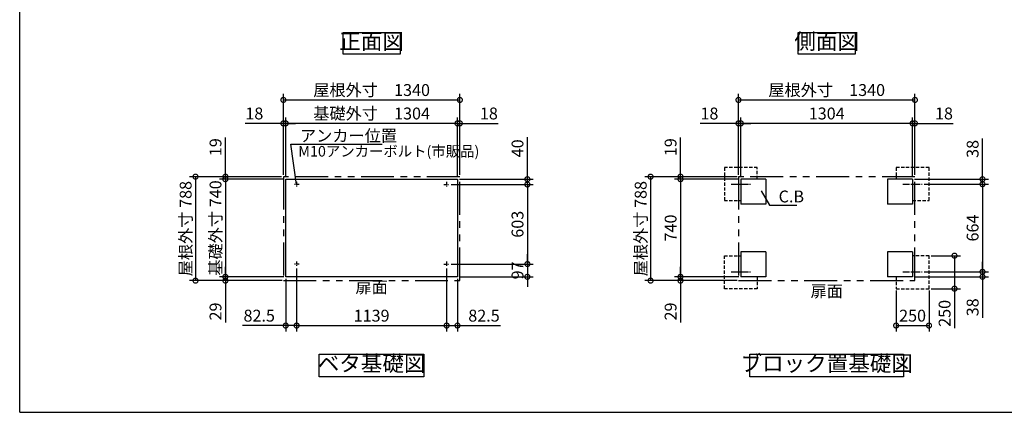
# Model space of a CAD drawing. Extents: x -1468 to 10598, y 6860 to 15353.
# Drawn here: x -1468 to 6009, y 7024 to 10000 of the extents above; entities that cross this region are included whole.
import ezdxf

# ---------------------------------------------------------------- set-up
doc = ezdxf.new("R2010")
doc.units = 0
doc.header["$LTSCALE"] = 20
doc.header["$PDMODE"] = 3
doc.header["$PDSIZE"] = 2
for name, pattern in [('CENTER', [2, 1.25, -0.25, 0.25, -0.25]), ('HIDDEN', [0.375, 0.25, -0.125]), ('PHANTOM', [2.5, 1.25, -0.25, 0.25, -0.25, 0.25, -0.25])]:
    doc.linetypes.add(name, pattern=pattern)
doc.layers.get('0').update_dxf_attribs({"linetype": 'CONTINUOUS'})
doc.layers.get('DEFPOINTS').update_dxf_attribs({"linetype": 'CONTINUOUS'})
for name, color, linetype in [('センター', 3, 'CENTER'), ('仕様書枠', 230, 'CONTINUOUS'), ('寸法', 4, 'CONTINUOUS'), ('想像線', 6, 'PHANTOM'), ('点線', 2, 'HIDDEN'), ('部品1', 7, 'CONTINUOUS')]:
    doc.layers.add(name, color=color, linetype=linetype)
doc.styles.add('STYLE1', font='isocp.shx', dxfattribs={"bigfont": 'bigfont.shx'})
doc.dimstyles.new('INABA_S20G', dxfattribs={"dimscale": 20, "dimtxt": 3, "dimasz": 2.5, "dimexe": 1.5, "dimexo": 0.5, "dimgap": 1, "dimtad": 3, "dimdec": 1, "dimdsep": 46, "dimtxsty": 'STYLE1', "dimblk1": 'DOTSMALL', "dimblk2": 'DOTSMALL', "dimsah": 1, "dimcen": 0, "dimclrt": 7, "dimadec": 0, "dimazin": 0, "dimtfac": 1, "dimtdec": 1, "dimtmove": 0, "dimatfit": 3, "dimldrblk": 'DOTSMALL', "dimfxl": 1, "dimtolj": 1, "dimtzin": 0, "dimarcsym": 0})
doc.dimstyles.new('INABA_S30G', dxfattribs={"dimscale": 30, "dimtxt": 3, "dimasz": 2.5, "dimexe": 1.5, "dimexo": 0.5, "dimgap": 1, "dimtad": 3, "dimdec": 1, "dimdsep": 46, "dimtxsty": 'STYLE1', "dimblk1": 'DOTSMALL', "dimblk2": 'DOTSMALL', "dimsah": 1, "dimcen": 0, "dimclrt": 7, "dimadec": 0, "dimazin": 0, "dimtfac": 1, "dimtdec": 4, "dimtix": 1, "dimtmove": 0, "dimatfit": 3, "dimldrblk": 'DOTSMALL', "dimfxl": 1, "dimtolj": 1, "dimtzin": 0, "dimarcsym": 0})

# ---------------------------------------------------------------- blocks, each defined once
blk = doc.blocks.new('_DOTSMALL')
at = {"color": 0, "linetype": 'ByBlock', "ltscale": 50, "const_width": 0.5}
blk.add_lwpolyline([(-0.0625, 0, 1), (0.0625, 0, 1)], format="xyb", close=True, dxfattribs=at)
blk = doc.blocks.new('*D55')
at = {"layer": 'DEFPOINTS', "color": 0, "ltscale": 50}
for p in [(5187, 7961.3), (5437, 7961.3), (5437, 7681.7)]:
    blk.add_point(p, dxfattribs=at)
at = {"layer": '寸法', "color": 0, "lineweight": -2, "ltscale": 50}
for p, q in [((5187, 7946.3), (5187, 7636.7)), ((5437, 7946.3), (5437, 7636.7)), ((5187, 7681.7), (5437, 7681.7))]:
    blk.add_line(p, q, dxfattribs=at)
at = {"layer": '寸法', "color": 0, "lineweight": -2, "ltscale": 50, "xscale": 75, "yscale": 75, "zscale": 75, "rotation": 180}
blk.add_blockref('_DOTSMALL', (5187, 7681.7), dxfattribs=at)
at = {"layer": '寸法', "color": 0, "lineweight": -2, "ltscale": 50, "xscale": 75, "yscale": 75, "zscale": 75}
blk.add_blockref('_DOTSMALL', (5437, 7681.7), dxfattribs=at)
at = {"layer": '寸法', "color": 7, "ltscale": 50, "insert": (5312, 7756.7), "char_height": 90, "attachment_point": 5, "style": 'STYLE1'}
blk.add_mtext('\\A1;250', dxfattribs=at)
blk = doc.blocks.new('*D56')
at = {"layer": 'DEFPOINTS', "color": 0, "ltscale": 50}
for p in [(5384.9, 8753.3), (5384.9, 8089.3), (5842.9, 8089.3)]:
    blk.add_point(p, dxfattribs=at)
at = {"layer": '寸法', "color": 0, "lineweight": -2, "ltscale": 50}
for p, q in [((5399.9, 8753.3), (5887.9, 8753.3)), ((5842.9, 8753.3), (5842.9, 8089.3)), ((5399.9, 8089.3), (5887.9, 8089.3))]:
    blk.add_line(p, q, dxfattribs=at)
at = {"layer": '寸法', "color": 0, "lineweight": -2, "ltscale": 50, "xscale": 75, "yscale": 75, "zscale": 75}
for p, rotation in [((5842.9, 8753.3), 90), ((5842.9, 8089.3), 270)]:
    blk.add_blockref('_DOTSMALL', p, dxfattribs=dict(at, rotation=rotation))
at = {"layer": '寸法', "color": 7, "ltscale": 50, "insert": (5767.9, 8421.3), "char_height": 90, "attachment_point": 5, "rotation": 90, "style": 'STYLE1'}
blk.add_mtext('\\A1;664', dxfattribs=at)
blk = doc.blocks.new('*D57')
at = {"layer": 'DEFPOINTS', "color": 0, "ltscale": 50}
for p in [(1793.9, 8751.3), (1793.9, 8148.3), (2387.3, 8148.3)]:
    blk.add_point(p, dxfattribs=at)
at = {"layer": '寸法', "color": 0, "lineweight": -2, "ltscale": 50}
for p, q in [((1808.9, 8751.3), (2432.3, 8751.3)), ((2387.3, 8751.3), (2387.3, 8148.3)), ((1808.9, 8148.3), (2432.3, 8148.3))]:
    blk.add_line(p, q, dxfattribs=at)
at = {"layer": '寸法', "color": 0, "lineweight": -2, "ltscale": 50, "xscale": 75, "yscale": 75, "zscale": 75}
for p, rotation in [((2387.3, 8751.3), 90), ((2387.3, 8148.3), 270)]:
    blk.add_blockref('_DOTSMALL', p, dxfattribs=dict(at, rotation=rotation))
at = {"layer": '寸法', "color": 7, "ltscale": 50, "insert": (2312.3, 8449.8), "char_height": 90, "attachment_point": 5, "rotation": 90, "style": 'STYLE1'}
blk.add_mtext('\\A1;603', dxfattribs=at)
blk = doc.blocks.new('*D58')
at = {"layer": 'DEFPOINTS', "color": 0, "ltscale": 50}
for p in [(1874.4, 9214.4), (1856.4, 8791.3), (1874.4, 8810.3)]:
    blk.add_point(p, dxfattribs=at)
at = {"layer": '寸法', "color": 0, "lineweight": -2, "ltscale": 50}
for p, q in [((1856.4, 9214.4), (1781.4, 9214.4)), ((1856.4, 8806.3), (1856.4, 9259.4)), ((1856.4, 9214.4), (1874.4, 9214.4)), ((1874.4, 8825.3), (1874.4, 9259.4)), ((1874.4, 9214.4), (2165.4, 9214.4))]:
    blk.add_line(p, q, dxfattribs=at)
at = {"layer": '寸法', "color": 0, "lineweight": -2, "ltscale": 50, "xscale": 75, "yscale": 75, "zscale": 75}
blk.add_blockref('_DOTSMALL', (1856.4, 9214.4), dxfattribs=at)
at = {"layer": '寸法', "color": 0, "lineweight": -2, "ltscale": 50, "xscale": 75, "yscale": 75, "zscale": 75, "rotation": 180}
blk.add_blockref('_DOTSMALL', (1874.4, 9214.4), dxfattribs=at)
at = {"layer": '寸法', "color": 7, "ltscale": 50, "insert": (2094.9, 9289.4), "char_height": 90, "attachment_point": 5, "style": 'STYLE1'}
blk.add_mtext('\\A1;18', dxfattribs=at)
blk = doc.blocks.new('*D59')
at = {"layer": 'DEFPOINTS', "color": 0, "ltscale": 50}
for p in [(1793.9, 8751.3), (1856.4, 8791.3), (2387.3, 8751.3)]:
    blk.add_point(p, dxfattribs=at)
at = {"layer": '寸法', "color": 0, "lineweight": -2, "ltscale": 50}
for p, q in [((2387.3, 8791.3), (2387.3, 9109.4)), ((1808.9, 8751.3), (2432.3, 8751.3)), ((1871.4, 8791.3), (2432.3, 8791.3)), ((2387.3, 8751.3), (2387.3, 8791.3)), ((2387.3, 8751.3), (2387.3, 8676.3))]:
    blk.add_line(p, q, dxfattribs=at)
at = {"layer": '寸法', "color": 0, "lineweight": -2, "ltscale": 50, "xscale": 75, "yscale": 75, "zscale": 75}
for p, rotation in [((2387.3, 8791.3), 270), ((2387.3, 8751.3), 90)]:
    blk.add_blockref('_DOTSMALL', p, dxfattribs=dict(at, rotation=rotation))
at = {"layer": '寸法', "color": 7, "ltscale": 50, "insert": (2312.3, 9025.4), "char_height": 90, "attachment_point": 5, "rotation": 90, "style": 'STYLE1'}
blk.add_mtext('\\A1;40', dxfattribs=at)
blk = doc.blocks.new('*D60')
at = {"layer": 'DEFPOINTS', "color": 0, "ltscale": 50}
for p in [(1773.9, 8128.8), (1856.4, 8051.3), (1773.9, 7681.7)]:
    blk.add_point(p, dxfattribs=at)
at = {"layer": '寸法', "color": 0, "lineweight": -2, "ltscale": 50}
for p, q in [((1773.9, 8113.8), (1773.9, 7636.7)), ((1856.4, 8036.3), (1856.4, 7636.7)), ((1773.9, 7681.7), (1856.4, 7681.7)), ((1856.4, 7681.7), (2184.1, 7681.7))]:
    blk.add_line(p, q, dxfattribs=at)
at = {"layer": '寸法', "color": 0, "lineweight": -2, "ltscale": 50, "xscale": 75, "yscale": 75, "zscale": 75, "rotation": 180}
blk.add_blockref('_DOTSMALL', (1773.9, 7681.7), dxfattribs=at)
at = {"layer": '寸法', "color": 0, "lineweight": -2, "ltscale": 50, "xscale": 75, "yscale": 75, "zscale": 75}
blk.add_blockref('_DOTSMALL', (1856.4, 7681.7), dxfattribs=at)
at = {"layer": '寸法', "color": 7, "ltscale": 50, "insert": (2057.8, 7756.7), "char_height": 90, "attachment_point": 5, "style": 'STYLE1'}
blk.add_mtext('\\A1;82.5', dxfattribs=at)
blk = doc.blocks.new('*D61')
at = {"layer": 'DEFPOINTS', "color": 0, "ltscale": 50}
for p in [(1793.9, 8148.3), (1856.4, 8051.3), (2387.3, 8051.3)]:
    blk.add_point(p, dxfattribs=at)
at = {"layer": '寸法', "color": 0, "lineweight": -2, "ltscale": 50}
for p, q in [((2387.3, 8148.3), (2387.3, 8223.3)), ((1808.9, 8148.3), (2432.3, 8148.3)), ((2387.3, 8148.3), (2387.3, 8051.3)), ((1871.4, 8051.3), (2432.3, 8051.3)), ((2387.3, 8051.3), (2387.3, 7976.3))]:
    blk.add_line(p, q, dxfattribs=at)
at = {"layer": '寸法', "color": 0, "lineweight": -2, "ltscale": 50, "xscale": 75, "yscale": 75, "zscale": 75}
for p, rotation in [((2387.3, 8148.3), 270), ((2387.3, 8051.3), 90)]:
    blk.add_blockref('_DOTSMALL', p, dxfattribs=dict(at, rotation=rotation))
at = {"layer": '寸法', "color": 7, "ltscale": 50, "insert": (2312.3, 8099.8), "char_height": 90, "attachment_point": 5, "rotation": 90, "style": 'STYLE1'}
blk.add_mtext('\\A1;97', dxfattribs=at)
blk = doc.blocks.new('*D62')
at = {"layer": 'DEFPOINTS', "color": 0, "ltscale": 50}
for p in [(534.4, 9214.4), (534.4, 8810.3), (552.4, 8791.3)]:
    blk.add_point(p, dxfattribs=at)
at = {"layer": '寸法', "color": 0, "lineweight": -2, "ltscale": 50}
for p, q in [((534.4, 9214.4), (243.4, 9214.4)), ((534.4, 8825.3), (534.4, 9259.4)), ((552.4, 9214.4), (534.4, 9214.4)), ((552.4, 8806.3), (552.4, 9259.4)), ((552.4, 9214.4), (627.4, 9214.4))]:
    blk.add_line(p, q, dxfattribs=at)
at = {"layer": '寸法', "color": 0, "lineweight": -2, "ltscale": 50, "xscale": 75, "yscale": 75, "zscale": 75}
blk.add_blockref('_DOTSMALL', (534.4, 9214.4), dxfattribs=at)
at = {"layer": '寸法', "color": 0, "lineweight": -2, "ltscale": 50, "xscale": 75, "yscale": 75, "zscale": 75, "rotation": 180}
blk.add_blockref('_DOTSMALL', (552.4, 9214.4), dxfattribs=at)
at = {"layer": '寸法', "color": 7, "ltscale": 50, "insert": (313.9, 9289.4), "char_height": 90, "attachment_point": 5, "style": 'STYLE1'}
blk.add_mtext('\\A1;18', dxfattribs=at)
blk = doc.blocks.new('*D63')
at = {"layer": 'DEFPOINTS', "color": 0, "ltscale": 50}
for p in [(94.2, 8791.3), (534.4, 8810.3), (552.4, 8791.3)]:
    blk.add_point(p, dxfattribs=at)
at = {"layer": '寸法', "color": 0, "lineweight": -2, "ltscale": 50}
for p, q in [((94.2, 8810.3), (94.2, 9107.8)), ((519.4, 8810.3), (49.2, 8810.3)), ((537.4, 8791.3), (49.2, 8791.3)), ((94.2, 8791.3), (94.2, 8810.3)), ((94.2, 8791.3), (94.2, 8716.3))]:
    blk.add_line(p, q, dxfattribs=at)
at = {"layer": '寸法', "color": 0, "lineweight": -2, "ltscale": 50, "xscale": 75, "yscale": 75, "zscale": 75}
for p, rotation in [((94.2, 8810.3), 270), ((94.2, 8791.3), 90)]:
    blk.add_blockref('_DOTSMALL', p, dxfattribs=dict(at, rotation=rotation))
at = {"layer": '寸法', "color": 7, "ltscale": 50, "insert": (19.2, 9034), "char_height": 90, "attachment_point": 5, "rotation": 90, "style": 'STYLE1'}
blk.add_mtext('\\A1;19', dxfattribs=at)
blk = doc.blocks.new('*D64')
at = {"layer": 'DEFPOINTS', "color": 0, "ltscale": 50}
for p in [(94.2, 8051.3), (539.4, 8022.3), (552.4, 8051.3)]:
    blk.add_point(p, dxfattribs=at)
at = {"layer": '寸法', "color": 0, "lineweight": -2, "ltscale": 50}
for p, q in [((94.2, 8051.3), (94.2, 8126.3)), ((537.4, 8051.3), (49.2, 8051.3)), ((524.4, 8022.3), (49.2, 8022.3)), ((94.2, 8051.3), (94.2, 8022.3)), ((94.2, 8022.3), (94.2, 7704.6))]:
    blk.add_line(p, q, dxfattribs=at)
at = {"layer": '寸法', "color": 0, "lineweight": -2, "ltscale": 50, "xscale": 75, "yscale": 75, "zscale": 75}
for p, rotation in [((94.2, 8051.3), 270), ((94.2, 8022.3), 90)]:
    blk.add_blockref('_DOTSMALL', p, dxfattribs=dict(at, rotation=rotation))
at = {"layer": '寸法', "color": 7, "ltscale": 50, "insert": (19.2, 7788.5), "char_height": 90, "attachment_point": 5, "rotation": 90, "style": 'STYLE1'}
blk.add_mtext('\\A1;29', dxfattribs=at)
blk = doc.blocks.new('*D65')
at = {"layer": 'DEFPOINTS', "color": 0, "ltscale": 50}
for p in [(634.9, 8128.8), (552.4, 8051.3), (634.9, 7681.7)]:
    blk.add_point(p, dxfattribs=at)
at = {"layer": '寸法', "color": 0, "lineweight": -2, "ltscale": 50}
for p, q in [((634.9, 8113.8), (634.9, 7636.7)), ((552.4, 8036.3), (552.4, 7636.7)), ((552.4, 7681.7), (224.7, 7681.7)), ((634.9, 7681.7), (552.4, 7681.7))]:
    blk.add_line(p, q, dxfattribs=at)
at = {"layer": '寸法', "color": 0, "lineweight": -2, "ltscale": 50, "xscale": 75, "yscale": 75, "zscale": 75, "rotation": 180}
blk.add_blockref('_DOTSMALL', (552.4, 7681.7), dxfattribs=at)
at = {"layer": '寸法', "color": 0, "lineweight": -2, "ltscale": 50, "xscale": 75, "yscale": 75, "zscale": 75}
blk.add_blockref('_DOTSMALL', (634.9, 7681.7), dxfattribs=at)
at = {"layer": '寸法', "color": 7, "ltscale": 50, "insert": (351, 7756.7), "char_height": 90, "attachment_point": 5, "style": 'STYLE1'}
blk.add_mtext('\\A1;82.5', dxfattribs=at)
blk = doc.blocks.new('*D66')
at = {"layer": 'DEFPOINTS', "color": 0, "ltscale": 50}
for p in [(1874.4, 9392.2), (534.4, 8810.3), (1874.4, 8810.3)]:
    blk.add_point(p, dxfattribs=at)
at = {"layer": '寸法', "color": 0, "lineweight": -2, "ltscale": 50}
for p, q in [((534.4, 8825.3), (534.4, 9437.2)), ((1874.4, 8825.3), (1874.4, 9437.2)), ((534.4, 9392.2), (1874.4, 9392.2))]:
    blk.add_line(p, q, dxfattribs=at)
at = {"layer": '寸法', "color": 0, "lineweight": -2, "ltscale": 50, "xscale": 75, "yscale": 75, "zscale": 75, "rotation": 180}
blk.add_blockref('_DOTSMALL', (534.4, 9392.2), dxfattribs=at)
at = {"layer": '寸法', "color": 0, "lineweight": -2, "ltscale": 50, "xscale": 75, "yscale": 75, "zscale": 75}
blk.add_blockref('_DOTSMALL', (1874.4, 9392.2), dxfattribs=at)
at = {"layer": '寸法', "color": 7, "ltscale": 50, "insert": (1204.4, 9467.2), "char_height": 90, "attachment_point": 5, "style": 'STYLE1'}
blk.add_mtext('\\A1;屋根外寸\u30001340', dxfattribs=at)
blk = doc.blocks.new('*D67')
at = {"layer": 'DEFPOINTS', "color": 0, "ltscale": 50}
for p in [(552.4, 9214.4), (552.4, 8791.3), (1856.4, 8791.3)]:
    blk.add_point(p, dxfattribs=at)
at = {"layer": '寸法', "color": 0, "lineweight": -2, "ltscale": 50}
for p, q in [((552.4, 8806.3), (552.4, 9259.4)), ((1856.4, 9214.4), (552.4, 9214.4)), ((1856.4, 8806.3), (1856.4, 9259.4))]:
    blk.add_line(p, q, dxfattribs=at)
at = {"layer": '寸法', "color": 0, "lineweight": -2, "ltscale": 50, "xscale": 75, "yscale": 75, "zscale": 75, "rotation": 180}
blk.add_blockref('_DOTSMALL', (552.4, 9214.4), dxfattribs=at)
at = {"layer": '寸法', "color": 0, "lineweight": -2, "ltscale": 50, "xscale": 75, "yscale": 75, "zscale": 75}
blk.add_blockref('_DOTSMALL', (1856.4, 9214.4), dxfattribs=at)
at = {"layer": '寸法', "color": 7, "ltscale": 50, "insert": (1204.4, 9289.4), "char_height": 90, "attachment_point": 5, "style": 'STYLE1'}
blk.add_mtext('\\A1;基礎外寸\u30001304', dxfattribs=at)
blk = doc.blocks.new('*D68')
at = {"layer": 'DEFPOINTS', "color": 0, "ltscale": 50}
for p in [(634.9, 8128.3), (1773.9, 8128.3), (1773.9, 7681.7)]:
    blk.add_point(p, dxfattribs=at)
at = {"layer": '寸法', "color": 0, "lineweight": -2, "ltscale": 50}
for p, q in [((634.9, 8113.3), (634.9, 7636.7)), ((1773.9, 8113.3), (1773.9, 7636.7)), ((634.9, 7681.7), (1773.9, 7681.7))]:
    blk.add_line(p, q, dxfattribs=at)
at = {"layer": '寸法', "color": 0, "lineweight": -2, "ltscale": 50, "xscale": 75, "yscale": 75, "zscale": 75, "rotation": 180}
blk.add_blockref('_DOTSMALL', (634.9, 7681.7), dxfattribs=at)
at = {"layer": '寸法', "color": 0, "lineweight": -2, "ltscale": 50, "xscale": 75, "yscale": 75, "zscale": 75}
blk.add_blockref('_DOTSMALL', (1773.9, 7681.7), dxfattribs=at)
at = {"layer": '寸法', "color": 7, "ltscale": 50, "insert": (1204.4, 7756.7), "char_height": 90, "attachment_point": 5, "style": 'STYLE1'}
blk.add_mtext('\\A1;1139', dxfattribs=at)
blk = doc.blocks.new('*D69')
at = {"layer": 'DEFPOINTS', "color": 0, "ltscale": 50}
for p in [(5330, 9214.4), (5312, 8791.3), (5330, 8810.3)]:
    blk.add_point(p, dxfattribs=at)
at = {"layer": '寸法', "color": 0, "lineweight": -2, "ltscale": 50}
for p, q in [((5312, 9214.4), (5237, 9214.4)), ((5312, 8806.3), (5312, 9259.4)), ((5312, 9214.4), (5330, 9214.4)), ((5330, 8825.3), (5330, 9259.4)), ((5330, 9214.4), (5621, 9214.4))]:
    blk.add_line(p, q, dxfattribs=at)
at = {"layer": '寸法', "color": 0, "lineweight": -2, "ltscale": 50, "xscale": 75, "yscale": 75, "zscale": 75}
blk.add_blockref('_DOTSMALL', (5312, 9214.4), dxfattribs=at)
at = {"layer": '寸法', "color": 0, "lineweight": -2, "ltscale": 50, "xscale": 75, "yscale": 75, "zscale": 75, "rotation": 180}
blk.add_blockref('_DOTSMALL', (5330, 9214.4), dxfattribs=at)
at = {"layer": '寸法', "color": 7, "ltscale": 50, "insert": (5550.5, 9289.4), "char_height": 90, "attachment_point": 5, "style": 'STYLE1'}
blk.add_mtext('\\A1;18', dxfattribs=at)
blk = doc.blocks.new('*D70')
at = {"layer": 'DEFPOINTS', "color": 0, "ltscale": 50}
for p in [(5312, 8791.3), (5384.9, 8753.3), (5842.9, 8791.3)]:
    blk.add_point(p, dxfattribs=at)
at = {"layer": '寸法', "color": 0, "lineweight": -2, "ltscale": 50}
for p, q in [((5842.9, 8791.3), (5842.9, 9100.3)), ((5327, 8791.3), (5887.9, 8791.3)), ((5399.9, 8753.3), (5887.9, 8753.3)), ((5842.9, 8753.3), (5842.9, 8791.3)), ((5842.9, 8753.3), (5842.9, 8678.3))]:
    blk.add_line(p, q, dxfattribs=at)
at = {"layer": '寸法', "color": 0, "lineweight": -2, "ltscale": 50, "xscale": 75, "yscale": 75, "zscale": 75}
for p, rotation in [((5842.9, 8791.3), 270), ((5842.9, 8753.3), 90)]:
    blk.add_blockref('_DOTSMALL', p, dxfattribs=dict(at, rotation=rotation))
at = {"layer": '寸法', "color": 7, "ltscale": 50, "insert": (5767.9, 9020.8), "char_height": 90, "attachment_point": 5, "rotation": 90, "style": 'STYLE1'}
blk.add_mtext('\\A1;38', dxfattribs=at)
blk = doc.blocks.new('*D71')
at = {"layer": 'DEFPOINTS', "color": 0, "ltscale": 50}
for p in [(5384.9, 8089.3), (5842.9, 8089.3), (5312, 8051.3)]:
    blk.add_point(p, dxfattribs=at)
at = {"layer": '寸法', "color": 0, "lineweight": -2, "ltscale": 50}
for p, q in [((5842.9, 8089.3), (5842.9, 8164.3)), ((5399.9, 8089.3), (5887.9, 8089.3)), ((5842.9, 8089.3), (5842.9, 8051.3)), ((5327, 8051.3), (5887.9, 8051.3)), ((5842.9, 8051.3), (5842.9, 7740.5))]:
    blk.add_line(p, q, dxfattribs=at)
at = {"layer": '寸法', "color": 0, "lineweight": -2, "ltscale": 50, "xscale": 75, "yscale": 75, "zscale": 75}
for p, rotation in [((5842.9, 8089.3), 270), ((5842.9, 8051.3), 90)]:
    blk.add_blockref('_DOTSMALL', p, dxfattribs=dict(at, rotation=rotation))
at = {"layer": '寸法', "color": 7, "ltscale": 50, "insert": (5767.9, 7820), "char_height": 90, "attachment_point": 5, "rotation": 90, "style": 'STYLE1'}
blk.add_mtext('\\A1;38', dxfattribs=at)
blk = doc.blocks.new('*D72')
at = {"layer": 'DEFPOINTS', "color": 0, "ltscale": 50}
for p in [(3990, 9214.4), (3990, 8810.3), (4008, 8791.3)]:
    blk.add_point(p, dxfattribs=at)
at = {"layer": '寸法', "color": 0, "lineweight": -2, "ltscale": 50}
for p, q in [((3990, 9214.4), (3699, 9214.4)), ((3990, 8825.3), (3990, 9259.4)), ((4008, 9214.4), (3990, 9214.4)), ((4008, 8806.3), (4008, 9259.4)), ((4008, 9214.4), (4083, 9214.4))]:
    blk.add_line(p, q, dxfattribs=at)
at = {"layer": '寸法', "color": 0, "lineweight": -2, "ltscale": 50, "xscale": 75, "yscale": 75, "zscale": 75}
blk.add_blockref('_DOTSMALL', (3990, 9214.4), dxfattribs=at)
at = {"layer": '寸法', "color": 0, "lineweight": -2, "ltscale": 50, "xscale": 75, "yscale": 75, "zscale": 75, "rotation": 180}
blk.add_blockref('_DOTSMALL', (4008, 9214.4), dxfattribs=at)
at = {"layer": '寸法', "color": 7, "ltscale": 50, "insert": (3769.5, 9289.4), "char_height": 90, "attachment_point": 5, "style": 'STYLE1'}
blk.add_mtext('\\A1;18', dxfattribs=at)
blk = doc.blocks.new('*D73')
at = {"layer": 'DEFPOINTS', "color": 0, "ltscale": 50}
for p in [(3549.7, 8051.3), (3995, 8022.3), (4008, 8051.3)]:
    blk.add_point(p, dxfattribs=at)
at = {"layer": '寸法', "color": 0, "lineweight": -2, "ltscale": 50}
for p, q in [((3549.7, 8051.3), (3549.7, 8126.3)), ((3993, 8051.3), (3504.7, 8051.3)), ((3980, 8022.3), (3504.7, 8022.3)), ((3549.7, 8051.3), (3549.7, 8022.3)), ((3549.7, 8022.3), (3549.7, 7704.6))]:
    blk.add_line(p, q, dxfattribs=at)
at = {"layer": '寸法', "color": 0, "lineweight": -2, "ltscale": 50, "xscale": 75, "yscale": 75, "zscale": 75}
for p, rotation in [((3549.7, 8051.3), 270), ((3549.7, 8022.3), 90)]:
    blk.add_blockref('_DOTSMALL', p, dxfattribs=dict(at, rotation=rotation))
at = {"layer": '寸法', "color": 7, "ltscale": 50, "insert": (3474.7, 7788.5), "char_height": 90, "attachment_point": 5, "rotation": 90, "style": 'STYLE1'}
blk.add_mtext('\\A1;29', dxfattribs=at)
blk = doc.blocks.new('*D74')
at = {"layer": 'DEFPOINTS', "color": 0, "ltscale": 50}
for p in [(4008, 8791.3), (3549.7, 8051.3), (4008, 8051.3)]:
    blk.add_point(p, dxfattribs=at)
at = {"layer": '寸法', "color": 0, "lineweight": -2, "ltscale": 50}
for p, q in [((3993, 8791.3), (3504.7, 8791.3)), ((3549.7, 8791.3), (3549.7, 8051.3)), ((3993, 8051.3), (3504.7, 8051.3))]:
    blk.add_line(p, q, dxfattribs=at)
at = {"layer": '寸法', "color": 0, "lineweight": -2, "ltscale": 50, "xscale": 75, "yscale": 75, "zscale": 75}
for p, rotation in [((3549.7, 8791.3), 90), ((3549.7, 8051.3), 270)]:
    blk.add_blockref('_DOTSMALL', p, dxfattribs=dict(at, rotation=rotation))
at = {"layer": '寸法', "color": 7, "ltscale": 50, "insert": (3474.7, 8421.3), "char_height": 90, "attachment_point": 5, "rotation": 90, "style": 'STYLE1'}
blk.add_mtext('\\A1;740', dxfattribs=at)
blk = doc.blocks.new('*D75')
at = {"layer": 'DEFPOINTS', "color": 0, "ltscale": 50}
for p in [(5330, 9392.2), (3990, 8810.3), (5330, 8810.3)]:
    blk.add_point(p, dxfattribs=at)
at = {"layer": '寸法', "color": 0, "lineweight": -2, "ltscale": 50}
for p, q in [((3990, 8825.3), (3990, 9437.2)), ((5330, 8825.3), (5330, 9437.2)), ((3990, 9392.2), (5330, 9392.2))]:
    blk.add_line(p, q, dxfattribs=at)
at = {"layer": '寸法', "color": 0, "lineweight": -2, "ltscale": 50, "xscale": 75, "yscale": 75, "zscale": 75, "rotation": 180}
blk.add_blockref('_DOTSMALL', (3990, 9392.2), dxfattribs=at)
at = {"layer": '寸法', "color": 0, "lineweight": -2, "ltscale": 50, "xscale": 75, "yscale": 75, "zscale": 75}
blk.add_blockref('_DOTSMALL', (5330, 9392.2), dxfattribs=at)
at = {"layer": '寸法', "color": 7, "ltscale": 50, "insert": (4660, 9467.2), "char_height": 90, "attachment_point": 5, "style": 'STYLE1'}
blk.add_mtext('\\A1;屋根外寸\u30001340', dxfattribs=at)
blk = doc.blocks.new('*D76')
at = {"layer": 'DEFPOINTS', "color": 0, "ltscale": 50}
for p in [(4008, 9214.4), (4008, 8791.3), (5312, 8791.3)]:
    blk.add_point(p, dxfattribs=at)
at = {"layer": '寸法', "color": 0, "lineweight": -2, "ltscale": 50}
for p, q in [((4008, 8806.3), (4008, 9259.4)), ((5312, 9214.4), (4008, 9214.4)), ((5312, 8806.3), (5312, 9259.4))]:
    blk.add_line(p, q, dxfattribs=at)
at = {"layer": '寸法', "color": 0, "lineweight": -2, "ltscale": 50, "xscale": 75, "yscale": 75, "zscale": 75, "rotation": 180}
blk.add_blockref('_DOTSMALL', (4008, 9214.4), dxfattribs=at)
at = {"layer": '寸法', "color": 0, "lineweight": -2, "ltscale": 50, "xscale": 75, "yscale": 75, "zscale": 75}
blk.add_blockref('_DOTSMALL', (5312, 9214.4), dxfattribs=at)
at = {"layer": '寸法', "color": 7, "ltscale": 50, "insert": (4660, 9289.4), "char_height": 90, "attachment_point": 5, "style": 'STYLE1'}
blk.add_mtext('\\A1;1304', dxfattribs=at)
blk = doc.blocks.new('*D77')
at = {"layer": 'DEFPOINTS', "color": 0, "ltscale": 50}
for p in [(3995, 8810.3), (3322.8, 8022.3), (3995, 8022.3)]:
    blk.add_point(p, dxfattribs=at)
at = {"layer": '寸法', "color": 0, "lineweight": -2, "ltscale": 50}
for p, q in [((3980, 8810.3), (3277.8, 8810.3)), ((3322.8, 8810.3), (3322.8, 8022.3)), ((3980, 8022.3), (3277.8, 8022.3))]:
    blk.add_line(p, q, dxfattribs=at)
at = {"layer": '寸法', "color": 0, "lineweight": -2, "ltscale": 50, "xscale": 75, "yscale": 75, "zscale": 75}
for p, rotation in [((3322.8, 8810.3), 90), ((3322.8, 8022.3), 270)]:
    blk.add_blockref('_DOTSMALL', p, dxfattribs=dict(at, rotation=rotation))
at = {"layer": '寸法', "color": 7, "ltscale": 50, "insert": (3247.8, 8416.3), "char_height": 90, "attachment_point": 5, "rotation": 90, "style": 'STYLE1'}
blk.add_mtext('\\A1;屋根外寸 788', dxfattribs=at)
blk = doc.blocks.new('*D78')
at = {"layer": 'DEFPOINTS', "color": 0, "ltscale": 50}
for p in [(3549.7, 8791.3), (3995, 8810.3), (4008, 8791.3)]:
    blk.add_point(p, dxfattribs=at)
at = {"layer": '寸法', "color": 0, "lineweight": -2, "ltscale": 50}
for p, q in [((3549.7, 8810.3), (3549.7, 9107.8)), ((3980, 8810.3), (3504.7, 8810.3)), ((3993, 8791.3), (3504.7, 8791.3)), ((3549.7, 8791.3), (3549.7, 8810.3)), ((3549.7, 8791.3), (3549.7, 8716.3))]:
    blk.add_line(p, q, dxfattribs=at)
at = {"layer": '寸法', "color": 0, "lineweight": -2, "ltscale": 50, "xscale": 75, "yscale": 75, "zscale": 75}
for p, rotation in [((3549.7, 8810.3), 270), ((3549.7, 8791.3), 90)]:
    blk.add_blockref('_DOTSMALL', p, dxfattribs=dict(at, rotation=rotation))
at = {"layer": '寸法', "color": 7, "ltscale": 50, "insert": (3474.7, 9034), "char_height": 90, "attachment_point": 5, "rotation": 90, "style": 'STYLE1'}
blk.add_mtext('\\A1;19', dxfattribs=at)
blk = doc.blocks.new('*D79')
at = {"layer": 'DEFPOINTS', "color": 0, "ltscale": 50}
for p in [(534.4, 8810.3), (-132.7, 8022.3), (539.4, 8022.3)]:
    blk.add_point(p, dxfattribs=at)
at = {"layer": '寸法', "color": 0, "lineweight": -2, "ltscale": 50}
for p, q in [((519.4, 8810.3), (-177.7, 8810.3)), ((-132.7, 8810.3), (-132.7, 8022.3)), ((524.4, 8022.3), (-177.7, 8022.3))]:
    blk.add_line(p, q, dxfattribs=at)
at = {"layer": '寸法', "color": 0, "lineweight": -2, "ltscale": 50, "xscale": 75, "yscale": 75, "zscale": 75}
for p, rotation in [((-132.7, 8810.3), 90), ((-132.7, 8022.3), 270)]:
    blk.add_blockref('_DOTSMALL', p, dxfattribs=dict(at, rotation=rotation))
at = {"layer": '寸法', "color": 7, "ltscale": 50, "insert": (-207.7, 8416.3), "char_height": 90, "attachment_point": 5, "rotation": 90, "style": 'STYLE1'}
blk.add_mtext('\\A1;屋根外寸 788', dxfattribs=at)
blk = doc.blocks.new('*D80')
at = {"layer": 'DEFPOINTS', "color": 0, "ltscale": 50}
for p in [(552.4, 8791.3), (94.2, 8051.3), (552.4, 8051.3)]:
    blk.add_point(p, dxfattribs=at)
at = {"layer": '寸法', "color": 0, "lineweight": -2, "ltscale": 50}
for p, q in [((537.4, 8791.3), (49.2, 8791.3)), ((94.2, 8791.3), (94.2, 8051.3)), ((537.4, 8051.3), (49.2, 8051.3))]:
    blk.add_line(p, q, dxfattribs=at)
at = {"layer": '寸法', "color": 0, "lineweight": -2, "ltscale": 50, "xscale": 75, "yscale": 75, "zscale": 75}
for p, rotation in [((94.2, 8791.3), 90), ((94.2, 8051.3), 270)]:
    blk.add_blockref('_DOTSMALL', p, dxfattribs=dict(at, rotation=rotation))
at = {"layer": '寸法', "color": 7, "ltscale": 50, "insert": (19.2, 8421.3), "char_height": 90, "attachment_point": 5, "rotation": 90, "style": 'STYLE1'}
blk.add_mtext('\\A1;基礎外寸 740', dxfattribs=at)
blk = doc.blocks.new('*D81')
at = {"layer": 'DEFPOINTS', "color": 0, "ltscale": 50}
for p in [(5437, 8211.3), (5437, 7961.3), (5630.2, 7961.3)]:
    blk.add_point(p, dxfattribs=at)
at = {"layer": '寸法', "color": 0, "lineweight": -2, "ltscale": 50}
for p, q in [((5452, 8211.3), (5675.2, 8211.3)), ((5630.2, 8211.3), (5630.2, 7961.3)), ((5452, 7961.3), (5675.2, 7961.3)), ((5630.2, 7961.3), (5630.2, 7662))]:
    blk.add_line(p, q, dxfattribs=at)
at = {"layer": '寸法', "color": 0, "lineweight": -2, "ltscale": 50, "xscale": 75, "yscale": 75, "zscale": 75}
for p, rotation in [((5630.2, 8211.3), 90), ((5630.2, 7961.3), 270)]:
    blk.add_blockref('_DOTSMALL', p, dxfattribs=dict(at, rotation=rotation))
at = {"layer": '寸法', "color": 7, "ltscale": 50, "insert": (5555.2, 7774.1), "char_height": 90, "attachment_point": 5, "rotation": 90, "style": 'STYLE1'}
blk.add_mtext('\\A1;250', dxfattribs=at)

msp = doc.modelspace()

# ---------------------------------------------------------------- linework, layer by layer
at = {"layer": 'センター'}
for p, q in [((654.89, 8751.33), (614.89, 8751.33)), ((634.89, 8771.33), (634.89, 8731.33)), ((1753.89, 8751.33), (1793.89, 8751.33)), ((1773.89, 8771.33), (1773.89, 8731.33)), ((634.89, 8168.33), (634.89, 8128.33)), ((1773.89, 8168.33), (1773.89, 8128.33)), ((654.89, 8148.33), (614.89, 8148.33)), ((1753.89, 8148.33), (1793.89, 8148.33))]:
    msp.add_line(p, q, dxfattribs=at)
at = {"layer": 'センター', "ltscale": 2}
for p, q in [((3935.01, 8753.33), (4080.89, 8753.33)), ((5239.01, 8753.33), (5384.89, 8753.33)), ((3935.01, 8089.33), (4080.89, 8089.33)), ((5239.01, 8089.33), (5384.89, 8089.33))]:
    msp.add_line(p, q, dxfattribs=at)
at = {"layer": '仕様書枠', "ltscale": 50}
for q in [(-1467.75, 15353.47), (10597.65, 7024.27)]:
    msp.add_line((-1467.75, 7024.27), q, dxfattribs=at)
at = {"layer": '想像線', "ltscale": 10}
for p, q in [((534.39, 8810.33), (534.39, 8022.33)), ((1874.39, 8810.33), (534.39, 8810.33)), ((1874.39, 8022.33), (1874.39, 8810.33)), ((3989.95, 8810.33), (3989.95, 8022.33)), ((5329.95, 8810.33), (3989.95, 8810.33)), ((5329.95, 8022.33), (5329.95, 8810.33)), ((534.39, 8022.33), (1874.39, 8022.33)), ((3989.95, 8022.33), (5329.95, 8022.33))]:
    msp.add_line(p, q, dxfattribs=at)
at = {"layer": '点線', "ltscale": 5}
for p, q in [((4132.95, 8879.33), (3882.95, 8879.33)), ((3882.95, 8879.33), (3882.95, 8629.33)), ((4132.95, 8791.33), (4132.95, 8879.33)), ((5186.95, 8879.33), (5186.95, 8791.33)), ((5436.95, 8879.33), (5186.95, 8879.33)), ((5436.95, 8629.33), (5436.95, 8879.33)), ((3882.95, 8629.33), (4007.95, 8629.33)), ((5311.95, 8629.33), (5436.95, 8629.33)), ((3882.95, 8211.33), (4007.95, 8211.33)), ((3882.95, 7961.33), (3882.95, 8211.33)), ((5436.95, 8211.33), (5311.95, 8211.33)), ((5436.95, 7961.33), (5436.95, 8211.33)), ((4132.95, 8051.33), (4132.95, 7961.33)), ((5186.95, 8051.33), (5186.95, 7961.33)), ((4132.95, 7961.33), (3882.95, 7961.33)), ((5186.95, 7961.33), (5436.95, 7961.33))]:
    msp.add_line(p, q, dxfattribs=at)
at = {"layer": '部品1', "ltscale": 50}
for p, q in [((552.39, 8051.33), (552.39, 8791.33)), ((552.39, 8791.33), (1856.39, 8791.33)), ((1856.39, 8791.33), (1856.39, 8051.33)), ((4007.95, 8791.33), (4007.95, 8601.33)), ((4197.95, 8791.33), (4007.95, 8791.33)), ((4197.95, 8791.33), (4197.95, 8601.33)), ((5121.95, 8791.33), (5121.95, 8601.33)), ((5311.95, 8791.33), (5121.95, 8791.33)), ((5311.95, 8791.33), (5311.95, 8601.33)), ((4197.95, 8601.33), (4007.95, 8601.33)), ((5311.95, 8601.33), (5121.95, 8601.33)), ((4197.95, 8241.33), (4007.95, 8241.33)), ((4007.95, 8241.33), (4007.95, 8051.33)), ((4197.95, 8241.33), (4197.95, 8051.33)), ((5311.95, 8241.33), (5121.95, 8241.33)), ((5121.95, 8241.33), (5121.95, 8051.33)), ((5311.95, 8241.33), (5311.95, 8051.33)), ((1856.39, 8051.33), (552.39, 8051.33)), ((4197.95, 8051.33), (4007.95, 8051.33)), ((5311.95, 8051.33), (5121.95, 8051.33))]:
    msp.add_line(p, q, dxfattribs=at)
for points in [[(987.92, 9903.37), (1420.86, 9903.37), (1420.86, 9739), (987.92, 9739)], [(4443.48, 9903.37), (4876.42, 9903.37), (4876.42, 9739), (4443.48, 9739)], [(807.25, 7465.61), (1601.53, 7465.61), (1601.53, 7292.84), (807.25, 7292.84)], [(4077.49, 7465.61), (5242.41, 7465.61), (5242.41, 7292.84), (4077.49, 7292.84)]]:
    msp.add_lwpolyline(points, close=True, dxfattribs=at)

# ---------------------------------------------------------------- texts
at = {"layer": '寸法', "color": 7, "ltscale": 50, "attachment_point": 4, "style": 'STYLE1'}
for s, insert, char_height in [('\\A1;アンカー位置', (660.59, 9120.89), 90), ('M10アンカーボルト(市販品)', (647.52, 8992.63), 80), ('\\A1;C.B', (4294.87, 8660.32), 90)]:
    msp.add_mtext(s, dxfattribs=dict(at, insert=insert, char_height=char_height))
at = {"layer": '部品1', "color": 7, "ltscale": 50, "attachment_point": 5, "style": 'STYLE1'}
for s, insert, char_height in [('正面図', (1204.39, 9821.19), 120), ('側面図', (4659.95, 9821.19), 120), ('扉面', (1204.39, 7961.33), 90), ('扉面', (4659.95, 7930.33), 90), ('ベタ基礎図', (1204.39, 7379.23), 120), ('ブロック置基礎図', (4659.95, 7379.23), 120)]:
    msp.add_mtext(s, dxfattribs=dict(at, insert=insert, char_height=char_height))

# ---------------------------------------------------------------- dimensions: what is measured, and where the dimension line sits
at = {"layer": '寸法', "ltscale": 50}
for base, p1, p2, text, picture, middle in [((1874.39, 9392.19), (534.39, 8810.33), (1874.39, 8810.33), '屋根外寸\u3000<>', '*D66', (1204.39, 9467.19)), ((5329.95, 9392.19), (3989.95, 8810.33), (5329.95, 8810.33), '屋根外寸\u3000<>', '*D75', (4659.95, 9467.19)), ((552.39, 9214.37), (1856.39, 8791.33), (552.39, 8791.33), '基礎外寸\u3000<>', '*D67', (1204.39, 9289.37))]:
    dim = msp.add_linear_dim(base=base, p1=p1, p2=p2, text=text, dimstyle='INABA_S30G', dxfattribs=at)
    dim.commit()
    dim.dimension.update_dxf_attribs({"geometry": picture, "text_midpoint": middle})
for base, p1, p2, angle, picture, middle in [((534.39, 9214.37), (552.39, 8791.33), (534.39, 8810.33), 180, '*D62', (313.89, 9214.37)), ((3989.95, 9214.37), (4007.95, 8791.33), (3989.95, 8810.33), 180, '*D72', (3769.45, 9214.37)), ((94.17, 8791.33), (534.39, 8810.33), (552.39, 8791.33), 90, '*D63', (94.17, 9034.05)), ((2387.31, 8751.33), (1856.39, 8791.33), (1793.89, 8751.33), 90, '*D59', (2387.31, 9025.36)), ((3549.73, 8791.33), (3994.95, 8810.33), (4007.95, 8791.33), 90, '*D78', (3549.73, 9034.05)), ((5842.87, 8791.33), (5384.89, 8753.33), (5311.95, 8791.33), 270, '*D70', (5842.87, 9020.83)), ((5630.18, 7961.33), (5436.95, 8211.33), (5436.95, 7961.33), 90, '*D81', (5630.18, 7774.15)), ((5842.87, 8089.33), (5311.95, 8051.33), (5384.89, 8089.33), 270, '*D71', (5842.87, 7819.96)), ((94.17, 8051.33), (539.39, 8022.33), (552.39, 8051.33), 90, '*D64', (94.17, 7788.46)), ((3549.73, 8051.33), (3994.95, 8022.33), (4007.95, 8051.33), 90, '*D73', (3549.73, 7788.46))]:
    dim = msp.add_linear_dim(base=base, p1=p1, p2=p2, angle=angle, dimstyle='INABA_S30G', dxfattribs=at)
    dim.commit()
    dim.dimension.update_dxf_attribs({"geometry": picture, "text_midpoint": middle, "dimtype": 160})
for base, p1, p2, picture, middle in [((1874.39, 9214.37), (1856.39, 8791.33), (1874.39, 8810.33), '*D58', (2094.89, 9214.37)), ((5329.95, 9214.37), (5311.95, 8791.33), (5329.95, 8810.33), '*D69', (5550.45, 9214.37)), ((634.89, 7681.72), (552.39, 8051.33), (634.89, 8128.83), '*D65', (351.03, 7681.72)), ((1773.89, 7681.72), (1856.39, 8051.33), (1773.89, 8128.83), '*D60', (2057.75, 7681.72))]:
    dim = msp.add_linear_dim(base=base, p1=p1, p2=p2, dimstyle='INABA_S30G', dxfattribs=at)
    dim.commit()
    dim.dimension.update_dxf_attribs({"geometry": picture, "text_midpoint": middle, "dimtype": 160})
for base, p1, p2, picture, middle in [((4007.95, 9214.37), (5311.95, 8791.33), (4007.95, 8791.33), '*D76', (4659.95, 9289.37)), ((1773.89, 7681.72), (634.89, 8128.33), (1773.89, 8128.33), '*D68', (1204.39, 7756.72)), ((5436.95, 7681.72), (5186.95, 7961.33), (5436.95, 7961.33), '*D55', (5311.95, 7756.73))]:
    dim = msp.add_linear_dim(base=base, p1=p1, p2=p2, dimstyle='INABA_S30G', dxfattribs=at)
    dim.commit()
    dim.dimension.update_dxf_attribs({"geometry": picture, "text_midpoint": middle})
for base, p1, p2, text, picture, middle in [((-132.72, 8022.33), (534.39, 8810.33), (539.39, 8022.33), '屋根外寸 <>', '*D79', (-207.72, 8416.33)), ((94.17, 8051.33), (552.39, 8791.33), (552.39, 8051.33), '基礎外寸 <>', '*D80', (19.17, 8421.33))]:
    dim = msp.add_linear_dim(base=base, p1=p1, p2=p2, angle=90, text=text, dimstyle='INABA_S30G', dxfattribs=at)
    dim.commit()
    dim.dimension.update_dxf_attribs({"geometry": picture, "text_midpoint": middle})
dim = msp.add_linear_dim(base=(3322.84, 8022.33), p1=(3994.95, 8810.33), p2=(3994.95, 8022.33), angle=90, text='屋根外寸 <>', dimstyle='INABA_S30G', dxfattribs=at)
dim.commit()
dim.dimension.update_dxf_attribs({"geometry": '*D77', "text_midpoint": (3322.84, 8416.33), "dimtype": 160})
for base, p1, p2, picture, middle in [((2387.31, 8148.33), (1793.89, 8751.33), (1793.89, 8148.33), '*D57', (2312.31, 8449.83)), ((3549.73, 8051.33), (4007.95, 8791.33), (4007.95, 8051.33), '*D74', (3474.73, 8421.33)), ((5842.87, 8089.33), (5384.89, 8753.33), (5384.89, 8089.33), '*D56', (5767.87, 8421.33)), ((2387.31, 8051.33), (1793.89, 8148.33), (1856.39, 8051.33), '*D61', (2312.31, 8099.83))]:
    dim = msp.add_linear_dim(base=base, p1=p1, p2=p2, angle=90, dimstyle='INABA_S30G', dxfattribs=at)
    dim.commit()
    dim.dimension.update_dxf_attribs({"geometry": picture, "text_midpoint": middle})

# ---------------------------------------------------------------- leaders
at = {"layer": '寸法', "ltscale": 50, "has_arrowhead": 0, "annotation_type": 0, "has_hookline": 1, "hookline_direction": 0}
for points, text_width in [([(634.89, 8751.33), (590.59, 9055.89), (640.59, 9055.89)], 624), ([(4163.4, 8703.16), (4224.87, 8595.32), (4274.87, 8595.32)], 139.19)]:
    msp.add_leader(points, dimstyle='INABA_S20G', override={"dimgap": 1, "dimtad": 1}, dxfattribs=dict(at, text_width=text_width))

doc.saveas('drawing.dxf')
